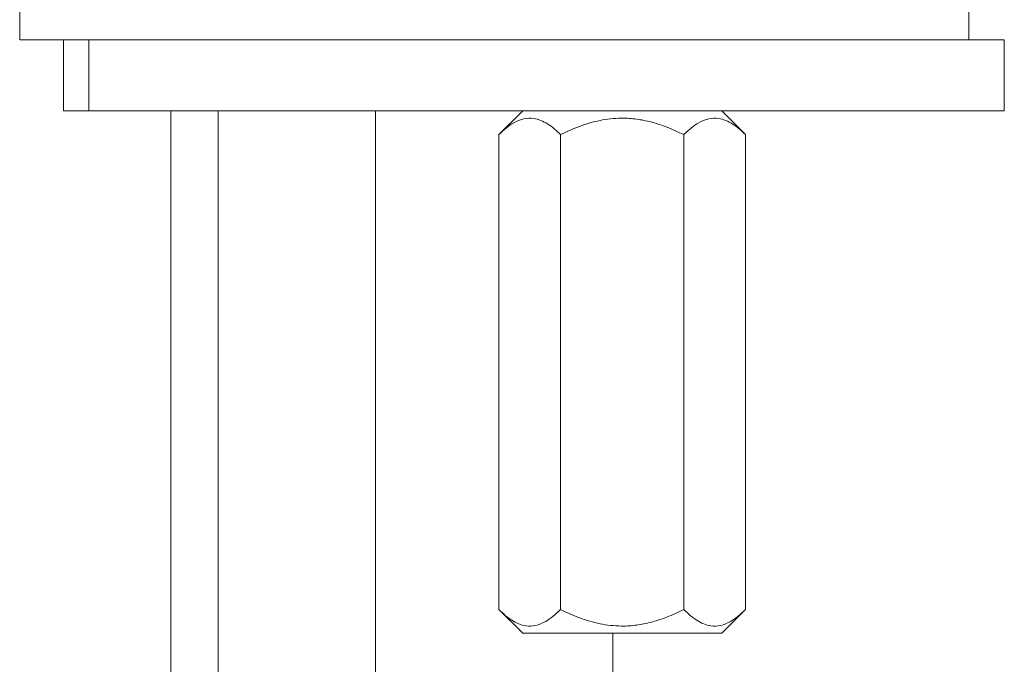
# Model space of a CAD drawing. Units: millimetres. Extents: x -298 to 602, y -698 to 713.
# Drawn here: x -65 to -24, y 41 to 68 of the extents above; entities that cross this region are included whole.
import ezdxf

# ---------------------------------------------------------------- set-up
doc = ezdxf.new("R2010")
doc.units = ezdxf.units.MM

msp = doc.modelspace()

# ---------------------------------------------------------------- linework, layer by layer
at = {"color": 7, "linetype": 'Continuous', "lineweight": 18}
for p, q in [((-65.291, 68.798), (-65.291, 67.298)), ((-25.291, 67.298), (-25.291, 68.798)), ((-65.291, 67.298), (-63.44, 67.298)), ((-63.44, 67.298), (-63.44, 64.298)), ((-63.44, 67.298), (-62.378, 67.298)), ((-62.378, 67.298), (-62.378, 64.298)), ((-62.378, 67.298), (-23.791, 67.298)), ((-23.791, 64.298), (-23.791, 67.298)), ((-63.44, 64.298), (-62.378, 64.298)), ((-62.378, 64.298), (-23.791, 64.298)), ((-58.926, 64.298), (-58.926, -96.542)), ((-56.926, -96.542), (-56.926, 64.298)), ((-50.291, 64.298), (-50.291, -217.682)), ((-44.091, 64.298), (-45.091, 63.298)), ((-34.699, 63.298), (-35.699, 64.298)), ((-45.091, 63.298), (-45.091, 43.298)), ((-42.493, 63.298), (-42.493, 43.298)), ((-37.297, 63.298), (-37.297, 43.298)), ((-34.699, 63.298), (-34.699, 43.298)), ((-45.091, 43.298), (-44.091, 42.298)), ((-35.699, 42.298), (-34.699, 43.298)), ((-35.699, 42.298), (-44.091, 42.298)), ((-40.291, -217.682), (-40.291, 42.298))]:
    msp.add_line(p, q, dxfattribs=at)
for points, knots in [([(-42.493, 63.298), (-42.581, 63.382), (-42.757, 63.551), (-43.036, 63.757), (-43.327, 63.911), (-43.666, 64.006), (-44.051, 63.99), (-44.439, 63.828), (-44.787, 63.587), (-44.989, 63.394), (-45.091, 63.298)], [0, 0, 0, 0, 0.108112, 0.216174, 0.328105, 0.439961, 0.593491, 0.752153, 0.875509, 1, 1, 1, 1]), ([(-37.297, 63.298), (-37.535, 63.41), (-37.96, 63.611), (-38.605, 63.822), (-39.212, 63.954), (-39.923, 64.017), (-40.726, 63.941), (-41.624, 63.702), (-42.194, 63.437), (-42.493, 63.298)], [0, 0, 0, 0, 0.145433, 0.25985, 0.374538, 0.488679, 0.653094, 0.817823, 1, 1, 1, 1]), ([(-34.699, 63.298), (-34.787, 63.382), (-34.963, 63.551), (-35.242, 63.757), (-35.533, 63.911), (-35.871, 64.006), (-36.257, 63.99), (-36.644, 63.828), (-36.992, 63.587), (-37.195, 63.394), (-37.297, 63.298)], [0, 0, 0, 0, 0.108112, 0.216174, 0.328105, 0.439961, 0.593491, 0.752153, 0.875509, 1, 1, 1, 1]), ([(-45.091, 43.298), (-45.003, 43.213), (-44.826, 43.044), (-44.547, 42.838), (-44.257, 42.684), (-43.918, 42.589), (-43.532, 42.605), (-43.145, 42.767), (-42.797, 43.008), (-42.595, 43.201), (-42.493, 43.298)], [0, 0, 0, 0, 0.108112, 0.216174, 0.328105, 0.439961, 0.593491, 0.752153, 0.875509, 1, 1, 1, 1]), ([(-42.493, 43.298), (-42.194, 43.158), (-41.624, 42.893), (-40.726, 42.654), (-39.923, 42.578), (-39.212, 42.641), (-38.605, 42.773), (-37.96, 42.984), (-37.535, 43.185), (-37.297, 43.298)], [0, 0, 0, 0, 0.182177, 0.346906, 0.511321, 0.625462, 0.74015, 0.854567, 1, 1, 1, 1]), ([(-37.297, 43.298), (-37.208, 43.213), (-37.032, 43.044), (-36.753, 42.838), (-36.463, 42.684), (-36.124, 42.589), (-35.738, 42.605), (-35.351, 42.767), (-35.003, 43.008), (-34.8, 43.201), (-34.699, 43.298)], [0, 0, 0, 0, 0.108112, 0.216174, 0.328105, 0.439961, 0.593491, 0.752153, 0.875509, 1, 1, 1, 1])]:
    msp.add_open_spline(points, degree=3, knots=knots, dxfattribs=at)

doc.saveas('drawing.dxf')
